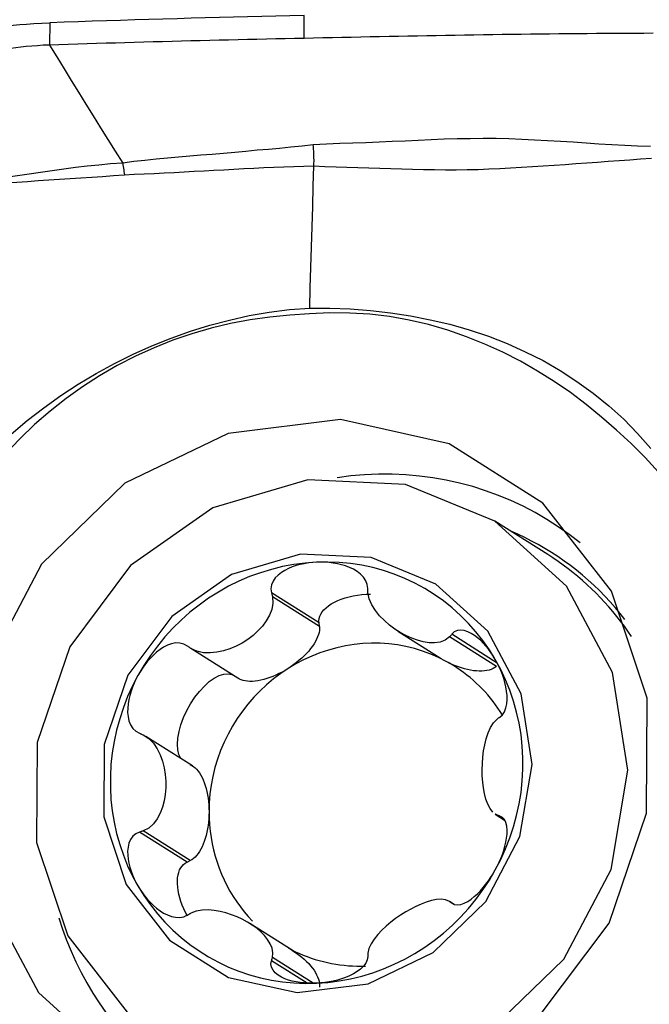
# Model space of a CAD drawing. Extents: x -53 to 51, y -26 to 37.
# Drawn here: x 29 to 33, y 10 to 16 of the extents above; entities that cross this region are included whole.
import ezdxf

# ---------------------------------------------------------------- set-up
doc = ezdxf.new("R2010")
doc.units = 0
doc.header["$MEASUREMENT"] = 0
doc.layers.get('0').update_dxf_attribs({"linetype": 'CONTINUOUS'})
doc.layers.add('1', color=4, linetype='CONTINUOUS')
doc.layers.add('2', color=7, linetype='CONTINUOUS')
doc.styles.add('SANDVIK_STYLE', font='simplex.shx', dxfattribs={"height": 3})
doc.styles.get("Standard").update_dxf_attribs({"font": 'simplex.shx'})
doc.dimstyles.new('SANDVIK_DIM', dxfattribs={"dimscale": 0, "dimtxt": 4.5, "dimasz": 4.57, "dimexe": 5, "dimexo": 0, "dimgap": 2.3, "dimtad": 1, "dimdsep": 46, "dimtxsty": 'SANDVIK_STYLE', "dimcen": 0.09, "dimclrd": 256, "dimclre": 256, "dimclrt": 256, "dimadec": 0, "dimazin": 0, "dimtfac": 1, "dimtofl": 0, "dimtmove": 2, "dimatfit": 3, "dimfxl": 1, "dimtolj": 1, "dimtzin": 0, "dimarcsym": 0})

# ---------------------------------------------------------------- blocks, each defined once
blk = doc.blocks.new('*D2')
for p, q in [((0, 14.0875), (0, 32.980682)), ((35, 17.5875), (35, 32.980682)), ((0, 29.805682), (35, 29.805682))]:
    blk.add_line(p, q)
for points in [[(0, 29.805682), (3.175, 30.223679), (3.175, 29.387685)], [(35, 29.805682), (31.825, 29.387685), (31.825, 30.223679)]]:
    blk.add_solid(points)
blk.add_text('35', height=4.5).set_placement((14.267105, 32.055682))

msp = doc.modelspace()

# ---------------------------------------------------------------- linework, layer by layer
at = {"layer": '1'}
for p, q in [((32.182306, 12.905225), (31.886202, 13.092438)), ((30.901016, 12.522242), (30.634861, 12.69052)), ((30.90299, 12.502617), (30.639786, 12.669029)), ((30.90299, 12.502617), (30.901016, 12.522242)), ((31.342678, 12.476674), (31.584825, 12.323575)), ((31.894494, 12.278096), (31.63129, 12.444509)), ((31.898861, 12.297601), (31.644089, 12.458682)), ((30.4462, 12.213083), (30.182996, 12.379496)), ((30.191803, 11.721946), (29.930715, 11.88702)), ((31.887804, 11.451484), (31.940682, 11.418052)), ((31.939957, 11.419951), (31.898647, 11.44607)), ((31.930121, 11.430059), (31.91342, 11.440618)), ((30.16112, 11.181733), (29.894965, 11.350011)), ((30.178843, 11.190642), (29.915639, 11.357054)), ((30.16112, 11.181733), (30.178843, 11.190642)), ((31.657236, 10.945281), (31.63129, 10.961685)), ((31.656864, 10.944579), (31.644089, 10.952656)), ((30.755869, 10.684781), (30.513706, 10.83789)), ((30.868169, 10.503752), (30.639786, 10.648149)), ((30.833537, 10.504598), (30.634861, 10.630212))]:
    msp.add_line(p, q, dxfattribs=at)
for points in [[(30.816806, 15.925957, 0), (30.737719, 15.924137, 0), (30.658633, 15.922293, 0), (30.579546, 15.92042, 0), (30.50046, 15.918492, 0), (30.421373, 15.916506, 0), (30.342287, 15.914464, 0), (30.263201, 15.912365, 0), (30.184114, 15.91021, 0), (30.105028, 15.907998, 0), (30.025941, 15.905729, 0), (29.946855, 15.903404, 0), (29.867768, 15.901022, 0), (29.788682, 15.898584, 0), (29.709595, 15.896089, 0), (29.630509, 15.893538, 0), (29.551423, 15.89093, 0), (29.472336, 15.888265, 0), (29.39325, 15.885544, 0)], [(30.816981, 15.7977, 0), (30.816963, 15.810526, 0), (30.816946, 15.823352, 0), (30.816928, 15.836177, 0), (30.816911, 15.849003, 0), (30.816893, 15.861829, 0), (30.816876, 15.874654, 0), (30.816858, 15.88748, 0), (30.816841, 15.900306, 0), (30.816823, 15.913131, 0), (30.816806, 15.925957, 0)], [(28.814395, 15.83802, 0), (28.859095, 15.840957, 0), (28.901033, 15.843894, 0), (28.940653, 15.846936, 0), (28.978388, 15.850185, 0), (29.014475, 15.853637, 0), (29.049328, 15.857214, 0), (29.08346, 15.860851, 0), (29.117388, 15.864481, 0), (29.151663, 15.868054, 0), (29.186856, 15.871532, 0), (29.223535, 15.874882, 0), (29.262352, 15.878072, 0), (29.303663, 15.881017, 0), (29.347268, 15.883567, 0), (29.393258, 15.885553, 0)], [(29.39325, 15.885552, 0), (29.392785, 15.867637, 0), (29.392319, 15.849723, 0), (29.391854, 15.831808, 0), (29.391389, 15.813894, 0), (29.390923, 15.795981, 0), (29.390458, 15.778068, 0), (29.389993, 15.760155, 0)], [(30.81698, 15.7977, 0), (30.764129, 15.796576, 0), (30.711278, 15.79544, 0), (30.658426, 15.794293, 0), (30.605575, 15.793132, 0), (30.552723, 15.791954, 0), (30.499872, 15.790755, 0), (30.447021, 15.789533, 0), (30.394169, 15.788286, 0), (30.341318, 15.787016, 0), (30.288466, 15.785722, 0), (30.235615, 15.784405, 0), (30.182764, 15.783066, 0), (30.129912, 15.781703, 0), (30.077061, 15.780317, 0), (30.024209, 15.778907, 0), (29.971358, 15.777474, 0), (29.918507, 15.776018, 0), (29.865655, 15.774537, 0), (29.812804, 15.773033, 0), (29.759953, 15.771505, 0), (29.707101, 15.769953, 0), (29.65425, 15.768377, 0), (29.601398, 15.766777, 0), (29.548547, 15.765153, 0), (29.495696, 15.763508, 0), (29.442844, 15.761842, 0), (29.389993, 15.760155, 0)], [(32.77323, 15.825946, 0), (32.720358, 15.825751, 0), (32.667486, 15.82552, 0), (32.614615, 15.825254, 0), (32.561743, 15.824953, 0), (32.508871, 15.824617, 0), (32.456, 15.824247, 0), (32.403128, 15.823843, 0), (32.350257, 15.823404, 0), (32.297385, 15.82293, 0), (32.244514, 15.822423, 0), (32.191642, 15.821881, 0), (32.13877, 15.821305, 0), (32.085899, 15.820694, 0), (32.033027, 15.820049, 0), (31.980155, 15.81937, 0), (31.927284, 15.818656, 0), (31.874412, 15.817908, 0), (31.821541, 15.817126, 0), (31.768669, 15.816309, 0), (31.715797, 15.815458, 0), (31.662926, 15.814572, 0), (31.610054, 15.813653, 0), (31.557183, 15.812704, 0), (31.504311, 15.811731, 0), (31.451439, 15.810736, 0), (31.398568, 15.809722, 0), (31.345696, 15.808689, 0), (31.292825, 15.807638, 0), (31.239953, 15.80657, 0), (31.187081, 15.805487, 0), (31.13421, 15.804388, 0), (31.081338, 15.803272, 0), (31.028467, 15.80214, 0), (30.975595, 15.801023, 0), (30.922723, 15.799921, 0), (30.869852, 15.798815, 0), (30.81698, 15.7977, 0)], [(29.389993, 15.760155, 0), (29.355873, 15.758754, 0), (29.322755, 15.756801, 0), (29.290786, 15.754348, 0), (29.259985, 15.751461, 0), (29.230318, 15.74821, 0), (29.201661, 15.74466, 0), (29.173858, 15.740877, 0), (29.146725, 15.736914, 0), (29.120067, 15.732823, 0), (29.093682, 15.728648, 0), (29.067368, 15.724433, 0), (29.04092, 15.720219, 0), (29.014139, 15.716051, 0), (28.986834, 15.711972, 0), (28.958821, 15.708028, 0), (28.929938, 15.704275, 0), (28.900049, 15.700768, 0), (28.869071, 15.697569, 0), (28.836965, 15.694741, 0), (28.803787, 15.692341, 0)], [(29.389993, 15.760155, 0), (29.430894, 15.694025, 0), (29.471811, 15.627895, 0), (29.512763, 15.561768, 0), (29.553756, 15.495643, 0), (29.594784, 15.429521, 0), (29.635843, 15.363405, 0), (29.67694, 15.297294, 0), (29.718085, 15.23119, 0), (29.759272, 15.165092, 0), (29.800482, 15.098998, 0)], [(32.75712, 15.191307, 0), (32.685161, 15.193713, 0), (32.613162, 15.197133, 0), (32.541134, 15.201268, 0), (32.469086, 15.205843, 0), (32.397026, 15.210589, 0), (32.324965, 15.215258, 0), (32.252908, 15.219789, 0), (32.180856, 15.224098, 0), (32.10881, 15.228082, 0), (32.03677, 15.231637, 0), (31.964726, 15.234582, 0), (31.892566, 15.236145, 0), (31.820261, 15.236403, 0), (31.747807, 15.235677, 0), (31.675202, 15.234285, 0), (31.602443, 15.232484, 0), (31.529506, 15.229475, 0), (31.456435, 15.225844, 0), (31.383281, 15.222563, 0), (31.310057, 15.219443, 0), (31.236782, 15.216322, 0), (31.163469, 15.213055, 0), (31.090115, 15.210213, 0), (31.016665, 15.208031, 0), (30.942839, 15.204181, 0), (30.868703, 15.200582, 0)], [(30.868701, 15.200599, 0), (30.805855, 15.193851, 0), (30.742953, 15.187391, 0), (30.680003, 15.181351, 0), (30.617016, 15.175861, 0), (30.554024, 15.170528, 0), (30.491074, 15.164558, 0), (30.428138, 15.158716, 0), (30.365193, 15.153313, 0), (30.302263, 15.147953, 0), (30.239354, 15.142566, 0), (30.17647, 15.13713, 0), (30.113616, 15.131602, 0), (30.050797, 15.12593, 0), (29.988034, 15.11999, 0), (29.925342, 15.113923, 0), (29.862727, 15.107786, 0), (29.800485, 15.098993, 0)], [(30.872031, 15.142765, 0), (30.87174, 15.151081, 0), (30.871383, 15.159378, 0), (30.870959, 15.167658, 0), (30.870468, 15.175919, 0), (30.869911, 15.184162, 0), (30.869286, 15.192386, 0), (30.868595, 15.200593, 0)], [(30.872102, 15.083709, 0), (30.872311, 15.092011, 0), (30.872447, 15.100358, 0), (30.872509, 15.10875, 0), (30.872499, 15.117186, 0), (30.872416, 15.125668, 0), (30.87226, 15.134194, 0), (30.872031, 15.142765, 0)], [(30.872106, 15.083826, 0), (30.934007, 15.080315, 0), (30.995775, 15.077943, 0), (31.057223, 15.07578, 0), (31.118542, 15.073464, 0), (31.179865, 15.071627, 0), (31.241173, 15.069914, 0), (31.302451, 15.06807, 0), (31.363703, 15.066218, 0), (31.42493, 15.064539, 0), (31.486144, 15.063279, 0), (31.547333, 15.062504, 0), (31.60844, 15.06194, 0), (31.669449, 15.061635, 0), (31.730438, 15.062225, 0), (31.791415, 15.063688, 0), (31.852385, 15.065994, 0), (31.913351, 15.069033, 0), (31.974307, 15.072481, 0), (32.035254, 15.076059, 0), (32.096203, 15.079796, 0), (32.157139, 15.08369, 0), (32.218044, 15.087729, 0), (32.2789, 15.091897, 0), (32.339688, 15.096182, 0), (32.400391, 15.100564, 0), (32.461002, 15.104986, 0), (32.521521, 15.109394, 0), (32.581949, 15.11374, 0), (32.642286, 15.117972, 0), (32.702533, 15.122042, 0), (32.762688, 15.125913, 0)], [(29.800479, 15.099003, 0), (29.73287, 15.094419, 0), (29.666448, 15.087758, 0), (29.600681, 15.080779, 0), (29.535353, 15.073343, 0), (29.470372, 15.065199, 0), (29.405633, 15.056259, 0), (29.341024, 15.046826, 0), (29.276481, 15.037205, 0), (29.211937, 15.027699, 0), (29.147329, 15.018608, 0), (29.082598, 15.01021, 0), (29.017742, 15.002568, 0), (28.952754, 14.995718, 0), (28.887654, 14.989316, 0), (28.822475, 14.982827, 0), (28.757196, 14.976379, 0), (28.691783, 14.970224, 0), (28.626197, 14.964483, 0), (28.56038, 14.959263, 0), (28.494295, 14.95424, 0), (28.428051, 14.94819, 0)], [(29.800482, 15.098992, 0), (29.802106, 15.089534, 0), (29.803651, 15.080061, 0), (29.805117, 15.070588, 0), (29.806501, 15.061127, 0), (29.807801, 15.051691, 0), (29.809015, 15.042293, 0), (29.810141, 15.032945, 0)], [(29.810141, 15.032945, 0), (29.86562, 15.036137, 0), (29.921265, 15.038756, 0), (29.976988, 15.041334, 0), (30.032771, 15.044066, 0), (30.088598, 15.046904, 0), (30.144452, 15.04981, 0), (30.200332, 15.052768, 0), (30.256236, 15.055757, 0), (30.312162, 15.058759, 0), (30.368108, 15.061739, 0), (30.424072, 15.064682, 0), (30.480054, 15.06779, 0), (30.536051, 15.071057, 0), (30.59206, 15.073885, 0), (30.648081, 15.076002, 0), (30.704115, 15.078068, 0), (30.760142, 15.080074, 0), (30.816144, 15.081971, 0), (30.872102, 15.083709, 0)], [(30.848523, 14.286788, 0), (30.851892, 14.400632, 0), (30.85526, 14.514476, 0), (30.858629, 14.628321, 0), (30.861997, 14.742167, 0), (30.865366, 14.856014, 0), (30.868734, 14.969861, 0), (30.872102, 15.083709, 0)], [(28.429733, 14.916437, 0), (28.49042, 14.9222, 0), (28.550898, 14.927377, 0), (28.611164, 14.93274, 0), (28.671237, 14.938629, 0), (28.731149, 14.944943, 0), (28.790929, 14.951638, 0), (28.850607, 14.958593, 0), (28.910211, 14.965513, 0), (28.969766, 14.972057, 0), (29.029291, 14.977817, 0), (29.088803, 14.982901, 0), (29.148315, 14.987547, 0), (29.207838, 14.992047, 0), (29.267394, 14.996409, 0), (29.327011, 15.000602, 0), (29.386715, 15.004596, 0), (29.446532, 15.008361, 0), (29.506491, 15.011879, 0), (29.56663, 15.015414, 0), (29.626975, 15.019444, 0), (29.687545, 15.02472, 0), (29.748491, 15.029641, 0), (29.810141, 15.03294, 0)], [(30.848049, 14.254395, 0), (30.73615, 14.246513, 0), (30.624793, 14.235678, 0), (30.514218, 14.220585, 0), (30.404596, 14.200305, 0), (30.296036, 14.174242, 0), (30.188498, 14.142622, 0), (30.0818, 14.106354, 0), (29.97606, 14.064713, 0), (29.871606, 14.017293, 0), (29.769864, 13.964741, 0), (29.671289, 13.907473, 0), (29.575793, 13.845618, 0), (29.48329, 13.779307, 0), (29.393723, 13.708622, 0), (29.307168, 13.633452, 0), (29.223708, 13.553615, 0), (29.143387, 13.469494, 0)], [(29.176675, 13.580451, 0), (29.266227, 13.656167, 0), (29.358623, 13.727982, 0), (29.453853, 13.795935, 0), (29.55171, 13.859923, 0), (29.651931, 13.919861, 0), (29.754335, 13.975719, 0), (29.85874, 14.027467, 0), (29.964781, 14.075023, 0), (30.071853, 14.118205, 0), (30.179863, 14.15672, 0), (30.28891, 14.190046, 0), (30.398843, 14.219116, 0), (30.50963, 14.244159, 0), (30.621395, 14.264509, 0), (30.734303, 14.279193, 0), (30.848523, 14.286788, 0)], [(32.803417, 13.36758, 0), (32.728825, 13.449369, 0), (32.649897, 13.527761, 0), (32.567777, 13.602825, 0), (32.484004, 13.675948, 0), (32.398024, 13.746446, 0), (32.309124, 13.812673, 0), (32.217786, 13.874804, 0), (32.124436, 13.933447, 0), (32.028909, 13.988374, 0), (31.93083, 14.038947, 0), (31.830069, 14.084943, 0), (31.726769, 14.12625, 0), (31.621537, 14.162562, 0), (31.51477, 14.193723, 0), (31.406342, 14.219377, 0), (31.296124, 14.238894, 0), (31.184956, 14.251967, 0), (31.073161, 14.258768, 0), (30.960828, 14.259507, 0), (30.848049, 14.254391, 0)], [(30.848523, 14.286792, 0), (30.962058, 14.28689, 0), (31.0754, 14.282213, 0), (31.18842, 14.273067, 0), (31.300986, 14.25976, 0), (31.412921, 14.242586, 0), (31.523904, 14.221388, 0), (31.633766, 14.195542, 0), (31.742405, 14.164633, 0), (31.849367, 14.128669, 0), (31.953962, 14.087845, 0), (32.056072, 14.042335, 0), (32.155635, 13.99207, 0), (32.252298, 13.936608, 0), (32.345918, 13.875769, 0), (32.436759, 13.809971, 0), (32.524557, 13.739549, 0), (32.607869, 13.664453, 0), (32.685887, 13.584072, 0), (32.759501, 13.499198, 0)], [(29.788871, 10.032716, 0), (30.364357, 9.795915, 0), (30.992259, 9.766313, 0), (31.604533, 9.947118, 0), (32.134831, 10.318736, 0), (32.525686, 10.840898, 0), (32.734743, 11.457018, 0), (32.739347, 12.100332, 0), (32.539, 12.701124, 0), (32.155413, 13.194292, 0), (31.630152, 13.526391, 0), (31.020138, 13.661434, 0), (30.391476, 13.584788, 0), (29.81229, 13.304757, 0), (29.345345, 12.851688, 0), (29.041242, 12.274677, 0), (28.932934, 11.636253, 0), (29.032159, 11.005598, 0), (29.328163, 10.451055, 0), (29.788871, 10.032716, 0)], [(32.362868, 12.971357, 0), (32.302912, 13.017817, 0), (32.240979, 13.061568, 0), (32.177179, 13.102532, 0), (32.111626, 13.140638, 0), (32.044436, 13.175816, 0), (31.975729, 13.208005, 0), (31.905626, 13.237148, 0), (31.834252, 13.263192, 0), (31.761733, 13.286092, 0), (31.688198, 13.305807, 0), (31.613779, 13.322302, 0), (31.538606, 13.335548, 0), (31.462814, 13.345521, 0), (31.386537, 13.352203, 0), (31.30991, 13.355582, 0), (31.233069, 13.355654, 0), (31.156152, 13.352416, 0), (31.079293, 13.345876, 0), (31.002631, 13.336045, 0)], [(31.886202, 13.092438, 0), (31.385335, 13.298535, 0), (30.838848, 13.324299, 0), (30.305962, 13.166937, 0), (29.844424, 12.843504, 0), (29.504248, 12.389046, 0), (29.322297, 11.852813, 0), (29.31829, 11.292913, 0), (29.49266, 10.77002, 0), (29.826511, 10.340798, 0), (30.283665, 10.051759, 0), (30.814584, 9.934226, 0), (31.361732, 10.000934, 0), (31.86582, 10.244656, 0), (32.27222, 10.638979, 0), (32.536893, 11.141174, 0), (32.631157, 11.696819, 0), (32.544798, 12.245701, 0), (32.287174, 12.728341, 0), (31.886202, 13.092438, 0)], [(32.61441, 12.542355, 0), (32.587591, 12.576195, 0), (32.559894, 12.609279, 0), (32.531337, 12.641582, 0), (32.501939, 12.673084, 0), (32.471719, 12.703763, 0), (32.440699, 12.7336, 0), (32.408899, 12.762574, 0), (32.376339, 12.790666, 0), (32.343042, 12.817857, 0), (32.30903, 12.84413, 0), (32.274325, 12.869466, 0), (32.238951, 12.893848, 0), (32.202931, 12.917261, 0), (32.16629, 12.939688, 0), (32.129051, 12.961116, 0), (32.09124, 12.981529, 0), (32.052881, 13.000913, 0), (32.014002, 13.019257, 0), (31.974626, 13.036547, 0)], [(31.55513, 12.739784, 0), (31.192182, 12.889129, 0), (30.796177, 12.907799, 0), (30.410028, 12.793769, 0), (30.07558, 12.559397, 0), (29.829075, 12.23008, 0), (29.697227, 11.841505, 0), (29.694324, 11.43578, 0), (29.820678, 11.056872, 0), (30.062599, 10.745842, 0), (30.393871, 10.536393, 0), (30.778594, 10.451224, 0), (31.175079, 10.499564, 0), (31.54036, 10.676173, 0), (31.834852, 10.961915, 0), (32.026644, 11.325824, 0), (32.094952, 11.728465, 0), (32.032373, 12.126206, 0), (31.845689, 12.475946, 0), (31.55513, 12.739784, 0)], [(30.887127, 12.86257, 0), (30.823441, 12.857921, 0), (30.759948, 12.849704, 0), (30.696841, 12.837944, 0), (30.634312, 12.822678, 0), (30.572551, 12.803951, 0), (30.511746, 12.781821, 0), (30.45208, 12.756354, 0), (30.393736, 12.727628, 0), (30.33689, 12.695731, 0), (30.281715, 12.660759, 0), (30.228379, 12.622818, 0), (30.177043, 12.582023, 0), (30.127864, 12.538499, 0), (30.08099, 12.492378, 0), (30.036565, 12.443799, 0), (29.994723, 12.392911, 0), (29.955592, 12.339867, 0), (29.919289, 12.284829, 0), (29.885925, 12.227965, 0)], [(30.887127, 12.86257, 0), (30.863896, 12.860994, 0), (30.840796, 12.858334, 0), (30.817894, 12.854565, 0), (30.795251, 12.849658, 0), (30.772928, 12.843567, 0), (30.751049, 12.836179, 0), (30.729752, 12.82737, 0), (30.709173, 12.817017, 0), (30.689597, 12.804947, 0), (30.671601, 12.790919, 0), (30.655782, 12.774686, 0), (30.642943, 12.756138, 0), (30.634444, 12.735458, 0), (30.63153, 12.713095, 0), (30.634861, 12.69052, 0)], [(31.888329, 12.317851, 0), (31.854965, 12.371721, 0), (31.818663, 12.423499, 0), (31.779531, 12.47303, 0), (31.737689, 12.520162, 0), (31.693264, 12.564752, 0), (31.64639, 12.606665, 0), (31.597211, 12.645774, 0), (31.545875, 12.681959, 0), (31.492539, 12.715112, 0), (31.437364, 12.745131, 0), (31.380518, 12.771924, 0), (31.322174, 12.795412, 0), (31.262508, 12.815522, 0), (31.201703, 12.832193, 0), (31.139942, 12.845375, 0), (31.077413, 12.855028, 0), (31.014306, 12.861122, 0), (30.950813, 12.863638, 0), (30.887127, 12.86257, 0)], [(31.173524, 12.7147, 0), (31.170816, 12.737263, 0), (31.162436, 12.759034, 0), (31.149161, 12.778859, 0), (31.132486, 12.796057, 0), (31.113573, 12.810663, 0), (31.093014, 12.822983, 0), (31.07135, 12.833249, 0), (31.049096, 12.841695, 0), (31.02646, 12.848535, 0), (31.003526, 12.853913, 0), (30.980388, 12.857965, 0), (30.957129, 12.860813, 0), (30.933799, 12.862508, 0), (30.910447, 12.863083, 0), (30.887127, 12.86257, 0)], [(32.651366, 12.44666, 0), (32.631665, 12.47552, 0), (32.611353, 12.503921, 0), (32.590439, 12.53185, 0), (32.568932, 12.559297, 0), (32.546842, 12.586248, 0), (32.524179, 12.612691, 0), (32.500952, 12.638615, 0), (32.477173, 12.664008, 0), (32.452851, 12.688858, 0), (32.427998, 12.713155, 0), (32.402624, 12.736888, 0), (32.376742, 12.760046, 0), (32.350361, 12.782619, 0), (32.323496, 12.804597, 0), (32.296156, 12.82597, 0), (32.268355, 12.846728, 0), (32.240104, 12.866862, 0), (32.211417, 12.886364, 0), (32.182306, 12.905225, 0)], [(30.634861, 12.69052, 0), (30.635565, 12.68745, 0), (30.636269, 12.68438, 0), (30.636972, 12.68131, 0), (30.637676, 12.67824, 0), (30.638379, 12.675169, 0), (30.639082, 12.672099, 0), (30.639786, 12.669029, 0)], [(31.1745, 12.693032, 0), (31.174361, 12.696128, 0), (31.174221, 12.699223, 0), (31.174082, 12.702319, 0), (31.173943, 12.705414, 0), (31.173803, 12.708509, 0), (31.173664, 12.711605, 0), (31.173524, 12.7147, 0)], [(31.63129, 12.444509, 0), (31.607259, 12.425903, 0), (31.578948, 12.415426, 0), (31.548507, 12.411138, 0), (31.516922, 12.411882, 0), (31.484715, 12.416712, 0), (31.452276, 12.425086, 0), (31.419837, 12.436713, 0), (31.387625, 12.451306, 0), (31.355869, 12.468585, 0), (31.324875, 12.488387, 0), (31.295025, 12.510651, 0), (31.266706, 12.535322, 0), (31.240306, 12.56235, 0), (31.216432, 12.591791, 0), (31.196242, 12.62361, 0), (31.181285, 12.657634, 0), (31.1745, 12.693032, 0)], [(30.639786, 12.669029, 0), (30.642303, 12.633477, 0), (30.635653, 12.598493, 0), (30.622644, 12.565173, 0), (30.604791, 12.533883, 0), (30.583179, 12.504645, 0), (30.558478, 12.477567, 0), (30.53106, 12.452728, 0), (30.501291, 12.430204, 0), (30.469534, 12.410078, 0), (30.436091, 12.392543, 0), (30.401218, 12.377901, 0), (30.365171, 12.366461, 0), (30.3282, 12.358532, 0), (30.290583, 12.354676, 0), (30.252973, 12.355895, 0), (30.216351, 12.363458, 0), (30.182996, 12.379496, 0)], [(30.901016, 12.522242, 0), (30.900084, 12.53468, 0), (30.901376, 12.547208, 0), (30.904879, 12.559726, 0), (30.910566, 12.572128, 0), (30.91839, 12.584315, 0), (30.928285, 12.596184, 0), (30.940172, 12.607639, 0), (30.953952, 12.618586, 0), (30.969511, 12.628933, 0), (30.986722, 12.638597, 0), (31.005444, 12.647498, 0), (31.025522, 12.655563, 0), (31.04679, 12.662724, 0), (31.069076, 12.668924, 0), (31.092194, 12.674112, 0), (31.115954, 12.678244, 0), (31.140162, 12.681286, 0), (31.164619, 12.683215, 0), (31.189122, 12.684013, 0)], [(30.90299, 12.502617, 0), (30.903418, 12.491958, 0), (30.902616, 12.480751, 0), (30.900589, 12.469051, 0), (30.897346, 12.456919, 0), (30.892904, 12.444415, 0), (30.887285, 12.431602, 0), (30.880518, 12.418545, 0), (30.872637, 12.405309, 0), (30.863681, 12.391963, 0), (30.853696, 12.378572, 0), (30.842733, 12.365206, 0), (30.830846, 12.35193, 0), (30.818095, 12.338813, 0), (30.804546, 12.32592, 0), (30.790266, 12.313317, 0), (30.775327, 12.301067, 0), (30.759806, 12.289232, 0), (30.743779, 12.277871, 0), (30.727329, 12.267043, 0)], [(31.888329, 12.317851, 0), (31.876303, 12.33759, 0), (31.863509, 12.356679, 0), (31.849959, 12.375049, 0), (31.835664, 12.392632, 0), (31.820619, 12.409354, 0), (31.804807, 12.425057, 0), (31.78821, 12.439563, 0), (31.770806, 12.452699, 0), (31.752617, 12.464139, 0), (31.733765, 12.473275, 0), (31.714378, 12.479481, 0), (31.69479, 12.482017, 0), (31.675829, 12.479803, 0), (31.658462, 12.471984, 0), (31.644089, 12.458682, 0)], [(31.644089, 12.458682, 0), (31.642261, 12.456658, 0), (31.640432, 12.454633, 0), (31.638604, 12.452608, 0), (31.636775, 12.450583, 0), (31.634947, 12.448558, 0), (31.633118, 12.446534, 0), (31.63129, 12.444509, 0)], [(30.164297, 12.392255, 0), (30.143911, 12.403982, 0), (30.121124, 12.409988, 0), (30.097327, 12.410287, 0), (30.073899, 12.405848, 0), (30.05144, 12.397785, 0), (30.030013, 12.386842, 0), (30.009717, 12.373668, 0), (29.990634, 12.358889, 0), (29.972696, 12.342831, 0), (29.955829, 12.325661, 0), (29.939968, 12.30755, 0), (29.925057, 12.288653, 0), (29.91108, 12.269046, 0), (29.898036, 12.248794, 0), (29.885925, 12.227965, 0)], [(30.182996, 12.379496, 0), (30.180325, 12.381319, 0), (30.177653, 12.383141, 0), (30.174982, 12.384964, 0), (30.172311, 12.386787, 0), (30.169639, 12.38861, 0), (30.166968, 12.390432, 0), (30.164297, 12.392255, 0)], [(31.613365, 12.306817, 0), (31.570422, 12.328596, 0), (31.526263, 12.347871, 0), (31.481024, 12.364584, 0), (31.434842, 12.378684, 0), (31.387856, 12.390129, 0), (31.340209, 12.398882, 0), (31.292047, 12.404919, 0), (31.243515, 12.40822, 0), (31.194761, 12.408775, 0), (31.145933, 12.406583, 0), (31.097179, 12.401651, 0), (31.048647, 12.393993, 0), (31.000485, 12.383632, 0), (30.952838, 12.370601, 0), (30.905852, 12.354938, 0), (30.85967, 12.336692, 0), (30.814431, 12.315918, 0), (30.770272, 12.292678, 0), (30.727329, 12.267043, 0)], [(31.928448, 12.006057, 0), (31.916039, 12.025812, 0), (31.903107, 12.045202, 0), (31.889661, 12.064211, 0), (31.875711, 12.082829, 0), (31.861266, 12.10104, 0), (31.846337, 12.118833, 0), (31.830934, 12.136195, 0), (31.815067, 12.153113, 0), (31.798749, 12.169577, 0), (31.78199, 12.185574, 0), (31.764802, 12.201094, 0), (31.747197, 12.216125, 0), (31.729188, 12.230656, 0), (31.710787, 12.244678, 0), (31.692007, 12.258181, 0), (31.672861, 12.271155, 0), (31.653363, 12.283592, 0), (31.633526, 12.295482, 0), (31.613365, 12.306817, 0)], [(31.894494, 12.278096, 0), (31.885643, 12.271982, 0), (31.875758, 12.266661, 0), (31.864889, 12.26216, 0), (31.853091, 12.258502, 0), (31.840424, 12.255705, 0), (31.826951, 12.253784, 0), (31.81274, 12.252747, 0), (31.797864, 12.252601, 0), (31.782396, 12.253347, 0), (31.766417, 12.254979, 0), (31.750005, 12.257491, 0), (31.733244, 12.260869, 0), (31.716219, 12.265096, 0), (31.699015, 12.270151, 0), (31.681719, 12.276009, 0), (31.66442, 12.28264, 0), (31.647203, 12.29001, 0), (31.630156, 12.298083, 0), (31.613365, 12.306817, 0)], [(31.91342, 11.994901, 0), (31.928077, 12.007647, 0), (31.939735, 12.02515, 0), (31.947898, 12.046168, 0), (31.95271, 12.069032, 0), (31.95468, 12.092697, 0), (31.954271, 12.116767, 0), (31.951875, 12.140857, 0), (31.947874, 12.164608, 0), (31.942508, 12.187928, 0), (31.935914, 12.210809, 0), (31.928229, 12.233229, 0), (31.919576, 12.255168, 0), (31.91001, 12.276605, 0), (31.899579, 12.297509, 0), (31.888329, 12.317851, 0)], [(31.888329, 11.138527, 0), (31.918652, 11.197046, 0), (31.945842, 11.257042, 0), (31.969817, 11.318332, 0), (31.990503, 11.38073, 0), (32.007839, 11.444047, 0), (32.021772, 11.50809, 0), (32.032258, 11.572666, 0), (32.039267, 11.637577, 0), (32.042776, 11.702627, 0), (32.042776, 11.767618, 0), (32.039267, 11.832352, 0), (32.032258, 11.896634, 0), (32.021772, 11.960268, 0), (32.007839, 12.023061, 0), (31.990503, 12.084822, 0), (31.969817, 12.145363, 0), (31.945842, 12.2045, 0), (31.918652, 12.262055, 0), (31.888329, 12.317851, 0)], [(30.727329, 12.267043, 0), (30.685732, 12.239092, 0), (30.645606, 12.208909, 0), (30.607073, 12.176585, 0), (30.570251, 12.14222, 0), (30.535252, 12.105917, 0), (30.502182, 12.067786, 0), (30.47114, 12.027944, 0), (30.442223, 11.986511, 0), (30.415516, 11.943613, 0), (30.391102, 11.89938, 0), (30.369054, 11.853948, 0), (30.34944, 11.807453, 0), (30.332319, 11.760037, 0), (30.317743, 11.711844, 0), (30.305757, 11.663021, 0), (30.296396, 11.613715, 0), (30.289689, 11.564076, 0), (30.285657, 11.514256, 0), (30.284311, 11.464404, 0)], [(30.727329, 12.267043, 0), (30.710538, 12.256802, 0), (30.693491, 12.247199, 0), (30.676275, 12.238283, 0), (30.658975, 12.230099, 0), (30.641679, 12.222688, 0), (30.624475, 12.216088, 0), (30.60745, 12.210332, 0), (30.590689, 12.20545, 0), (30.574277, 12.201465, 0), (30.558298, 12.198397, 0), (30.54283, 12.196264, 0), (30.527954, 12.195074, 0), (30.513743, 12.194834, 0), (30.50027, 12.195546, 0), (30.487603, 12.197206, 0), (30.475805, 12.199805, 0), (30.464936, 12.20333, 0), (30.455051, 12.207764, 0), (30.4462, 12.213083, 0)], [(29.885925, 12.227965, 0), (29.855602, 12.169445, 0), (29.828412, 12.10945, 0), (29.804437, 12.04816, 0), (29.783751, 11.985762, 0), (29.766415, 11.922445, 0), (29.752483, 11.858401, 0), (29.741996, 11.793826, 0), (29.734987, 11.728915, 0), (29.731478, 11.663865, 0), (29.731478, 11.598874, 0), (29.734987, 11.534139, 0), (29.741996, 11.469857, 0), (29.752483, 11.406223, 0), (29.766415, 11.34343, 0), (29.783751, 11.28167, 0), (29.804437, 11.221129, 0), (29.828412, 11.161991, 0), (29.855602, 11.104437, 0), (29.885925, 11.04864, 0)], [(29.885925, 12.227965, 0), (29.87476, 12.206624, 0), (29.864578, 12.184798, 0), (29.855438, 12.162524, 0), (29.847397, 12.139841, 0), (29.840525, 12.11677, 0), (29.834985, 12.093346, 0), (29.830953, 12.069609, 0), (29.828607, 12.045596, 0), (29.828243, 12.02144, 0), (29.830372, 11.99747, 0), (29.835523, 11.974029, 0), (29.844215, 11.951717, 0), (29.857023, 11.931768, 0), (29.874234, 11.91548, 0), (29.894965, 11.904293, 0)], [(30.126621, 11.763161, 0), (30.115974, 11.784793, 0), (30.109502, 11.811348, 0), (30.107366, 11.842173, 0), (30.109617, 11.876513, 0), (30.1162, 11.913524, 0), (30.126953, 11.952297, 0), (30.141613, 11.991881, 0), (30.15982, 12.031302, 0), (30.181126, 12.069594, 0), (30.205008, 12.105816, 0), (30.23088, 12.139079, 0), (30.258107, 12.168566, 0), (30.28602, 12.193552, 0), (30.313933, 12.213425, 0), (30.341162, 12.227697, 0), (30.367038, 12.236016, 0), (30.390925, 12.23818, 0), (30.412237, 12.234134, 0), (30.430451, 12.223978, 0)], [(31.87486, 11.461915, 0), (31.858723, 11.482774, 0), (31.845775, 11.507818, 0), (31.835568, 11.53584, 0), (31.827635, 11.56604, 0), (31.821704, 11.597836, 0), (31.817652, 11.630924, 0), (31.815361, 11.665009, 0), (31.814713, 11.699797, 0), (31.81564, 11.734997, 0), (31.81823, 11.770311, 0), (31.822596, 11.805437, 0), (31.828854, 11.840076, 0), (31.837138, 11.873927, 0), (31.847795, 11.906457, 0), (31.861247, 11.93676, 0), (31.877997, 11.963509, 0), (31.898647, 11.984127, 0)], [(31.898647, 11.984127, 0), (31.900757, 11.985666, 0), (31.902868, 11.987205, 0), (31.904979, 11.988744, 0), (31.907089, 11.990283, 0), (31.9092, 11.991822, 0), (31.91131, 11.993362, 0), (31.91342, 11.994901, 0)], [(29.894965, 11.904293, 0), (29.897919, 11.902982, 0), (29.900872, 11.90167, 0), (29.903825, 11.900358, 0), (29.906779, 11.899046, 0), (29.909732, 11.897734, 0), (29.912686, 11.896423, 0), (29.915639, 11.895111, 0)], [(29.915639, 11.895111, 0), (29.946829, 11.87523, 0), (29.972639, 11.8481, 0), (29.993658, 11.816799, 0), (30.01039, 11.782868, 0), (30.023402, 11.747272, 0), (30.032962, 11.710668, 0), (30.039204, 11.67343, 0), (30.042261, 11.635926, 0), (30.042258, 11.59852, 0), (30.039195, 11.561572, 0), (30.032951, 11.525438, 0), (30.023403, 11.490477, 0), (30.010421, 11.457046, 0), (29.993676, 11.425647, 0), (29.972672, 11.397314, 0), (29.946855, 11.373477, 0), (29.915639, 11.357054, 0)], [(30.178843, 11.728698, 0), (30.188122, 11.724154, 0), (30.197205, 11.718268, 0), (30.206047, 11.71107, 0), (30.214602, 11.702595, 0), (30.222827, 11.692888, 0), (30.230681, 11.681996, 0), (30.238125, 11.669975, 0), (30.24512, 11.656886, 0), (30.251632, 11.642794, 0), (30.257627, 11.627772, 0), (30.263075, 11.611893, 0), (30.267949, 11.59524, 0), (30.272224, 11.577895, 0), (30.275878, 11.559947, 0), (30.278894, 11.541486, 0), (30.281255, 11.522605, 0), (30.28295, 11.5034, 0), (30.283971, 11.483967, 0), (30.284311, 11.464404, 0)], [(30.284311, 11.464404, 0), (30.283971, 11.444812, 0), (30.28295, 11.425287, 0), (30.281255, 11.40593, 0), (30.278894, 11.386837, 0), (30.275878, 11.368105, 0), (30.272224, 11.349829, 0), (30.267949, 11.3321, 0), (30.263075, 11.315009, 0), (30.257627, 11.298642, 0), (30.251632, 11.283081, 0), (30.24512, 11.268404, 0), (30.238125, 11.254687, 0), (30.230681, 11.241998, 0), (30.222827, 11.230401, 0), (30.214602, 11.219955, 0), (30.206047, 11.210713, 0), (30.197205, 11.202721, 0), (30.188122, 11.196019, 0), (30.178843, 11.190642, 0)], [(30.284311, 11.464404, 0), (30.285021, 11.428273, 0), (30.287148, 11.392264, 0), (30.29069, 11.356433, 0), (30.29564, 11.32084, 0), (30.301992, 11.28554, 0), (30.309733, 11.25059, 0), (30.318854, 11.216046, 0), (30.329337, 11.181963, 0), (30.341168, 11.148397, 0), (30.354326, 11.1154, 0), (30.368792, 11.083026, 0), (30.38454, 11.051327, 0), (30.401548, 11.020352, 0), (30.419786, 10.990153, 0), (30.439227, 10.960776, 0), (30.459838, 10.93227, 0), (30.481588, 10.90468, 0), (30.50444, 10.87805, 0), (30.528359, 10.852422, 0)], [(31.898647, 11.44607, 0), (31.897066, 11.446681, 0), (31.895507, 11.447339, 0), (31.89397, 11.448042, 0), (31.892455, 11.44879, 0), (31.890961, 11.449581, 0), (31.889488, 11.450416, 0), (31.888035, 11.451292, 0)], [(31.888329, 11.138527, 0), (31.899575, 11.159817, 0), (31.910004, 11.181486, 0), (31.919569, 11.203491, 0), (31.928222, 11.225788, 0), (31.935907, 11.248344, 0), (31.942501, 11.271102, 0), (31.947868, 11.293995, 0), (31.951872, 11.31696, 0), (31.954282, 11.339822, 0), (31.954701, 11.362181, 0), (31.952716, 11.38362, 0), (31.94791, 11.403475, 0), (31.939794, 11.420458, 0), (31.928099, 11.433259, 0), (31.91342, 11.440618, 0)], [(31.91342, 11.440618, 0), (31.91131, 11.441397, 0), (31.9092, 11.442176, 0), (31.907089, 11.442955, 0), (31.904979, 11.443734, 0), (31.902868, 11.444512, 0), (31.900757, 11.445291, 0), (31.898647, 11.44607, 0)], [(29.894965, 11.350011, 0), (29.874266, 11.341085, 0), (29.857112, 11.327057, 0), (29.844229, 11.309023, 0), (29.835536, 11.288614, 0), (29.830413, 11.266941, 0), (29.828269, 11.244485, 0), (29.828609, 11.221696, 0), (29.830949, 11.198996, 0), (29.834979, 11.176519, 0), (29.840519, 11.154304, 0), (29.84739, 11.132399, 0), (29.855432, 11.110847, 0), (29.864573, 11.089679, 0), (29.874756, 11.068931, 0), (29.885925, 11.04864, 0)], [(29.915639, 11.357054, 0), (29.912686, 11.356048, 0), (29.909732, 11.355042, 0), (29.906779, 11.354035, 0), (29.903825, 11.353029, 0), (29.900872, 11.352023, 0), (29.897919, 11.351017, 0), (29.894965, 11.350011, 0)], [(30.163316, 10.879877, 0), (30.152764, 10.90006, 0), (30.143169, 10.920555, 0), (30.134599, 10.941217, 0), (30.127117, 10.961896, 0), (30.120775, 10.982444, 0), (30.11562, 11.002714, 0), (30.111687, 11.02256, 0), (30.109007, 11.04184, 0), (30.107597, 11.060415, 0), (30.107468, 11.078153, 0), (30.108621, 11.094925, 0), (30.111047, 11.110611, 0), (30.114729, 11.1251, 0), (30.119641, 11.138286, 0), (30.125748, 11.150075, 0), (30.133005, 11.160383, 0), (30.14136, 11.169135, 0), (30.150754, 11.176269, 0), (30.16112, 11.181733, 0)], [(30.887127, 10.503921, 0), (30.950813, 10.508571, 0), (31.014306, 10.516788, 0), (31.077413, 10.528547, 0), (31.139942, 10.543814, 0), (31.201703, 10.562541, 0), (31.262508, 10.584671, 0), (31.322174, 10.610138, 0), (31.380518, 10.638863, 0), (31.437364, 10.670761, 0), (31.492539, 10.705733, 0), (31.545875, 10.743674, 0), (31.597211, 10.784468, 0), (31.64639, 10.827992, 0), (31.693264, 10.874114, 0), (31.737689, 10.922692, 0), (31.779531, 10.973581, 0), (31.818663, 11.026624, 0), (31.854965, 11.081662, 0), (31.888329, 11.138527, 0)], [(31.644089, 10.952656, 0), (31.658433, 10.94475, 0), (31.675722, 10.94222, 0), (31.6948, 10.944905, 0), (31.714347, 10.951798, 0), (31.733654, 10.961853, 0), (31.752528, 10.97441, 0), (31.770767, 10.988884, 0), (31.788189, 11.004714, 0), (31.804791, 11.021617, 0), (31.820605, 11.039453, 0), (31.835651, 11.058078, 0), (31.84995, 11.077362, 0), (31.863503, 11.097238, 0), (31.876299, 11.117647, 0), (31.888329, 11.138527, 0)], [(29.885925, 11.04864, 0), (29.898031, 11.028851, 0), (29.911073, 11.009605, 0), (29.925048, 10.990966, 0), (29.939955, 10.972997, 0), (29.955814, 10.95576, 0), (29.972679, 10.939391, 0), (29.990611, 10.924041, 0), (30.009673, 10.909857, 0), (30.029908, 10.897124, 0), (30.051308, 10.886376, 0), (30.073861, 10.878168, 0), (30.097335, 10.873176, 0), (30.120987, 10.872423, 0), (30.143871, 10.876754, 0), (30.164297, 10.886229, 0)], [(29.885925, 11.04864, 0), (29.919289, 10.994771, 0), (29.955592, 10.942992, 0), (29.994723, 10.893462, 0), (30.036565, 10.84633, 0), (30.08099, 10.801739, 0), (30.127864, 10.759826, 0), (30.177043, 10.720718, 0), (30.228379, 10.684532, 0), (30.281715, 10.65138, 0), (30.33689, 10.621361, 0), (30.393736, 10.594567, 0), (30.45208, 10.571079, 0), (30.511746, 10.55097, 0), (30.572551, 10.534298, 0), (30.634312, 10.521116, 0), (30.696841, 10.511464, 0), (30.759948, 10.50537, 0), (30.823441, 10.502853, 0), (30.887127, 10.503921, 0)], [(31.63129, 10.961685, 0), (31.609869, 10.971222, 0), (31.584903, 10.974209, 0), (31.558097, 10.972388, 0), (31.530147, 10.966845, 0), (31.501691, 10.958364, 0), (31.472874, 10.947446, 0), (31.443863, 10.934408, 0), (31.414968, 10.919591, 0), (31.386298, 10.903151, 0), (31.35787, 10.88516, 0), (31.330003, 10.865836, 0), (31.303001, 10.845264, 0), (31.277143, 10.823504, 0), (31.252708, 10.800614, 0), (31.230001, 10.776619, 0), (31.209676, 10.751533, 0), (31.192617, 10.725479, 0), (31.180142, 10.698753, 0), (31.1745, 10.672152, 0)], [(31.63129, 10.961685, 0), (31.633118, 10.960395, 0), (31.634947, 10.959105, 0), (31.636775, 10.957816, 0), (31.638604, 10.956526, 0), (31.640432, 10.955236, 0), (31.642261, 10.953946, 0), (31.644089, 10.952656, 0)], [(29.443511, 10.870241, 0), (29.463961, 10.806969, 0), (29.486678, 10.744597, 0), (29.511632, 10.683207, 0), (29.53879, 10.622879, 0), (29.568117, 10.563693, 0), (29.599574, 10.505726, 0), (29.63312, 10.449055, 0), (29.66871, 10.393754, 0), (29.706298, 10.339896, 0), (29.745835, 10.287551, 0), (29.787268, 10.236788, 0), (29.830544, 10.187675, 0), (29.875605, 10.140274, 0), (29.922392, 10.09465, 0), (29.970843, 10.050861, 0), (30.020896, 10.008965, 0), (30.072484, 9.969017, 0), (30.125539, 9.93107, 0), (30.179992, 9.895174, 0)], [(30.164297, 10.886229, 0), (30.166968, 10.887721, 0), (30.169639, 10.889213, 0), (30.172311, 10.890705, 0), (30.174982, 10.892196, 0), (30.177653, 10.893688, 0), (30.180325, 10.89518, 0), (30.182996, 10.896672, 0)], [(30.639786, 10.648149, 0), (30.64252, 10.674602, 0), (30.637636, 10.700536, 0), (30.627267, 10.725384, 0), (30.612724, 10.748878, 0), (30.594818, 10.771069, 0), (30.574221, 10.791973, 0), (30.551255, 10.811559, 0), (30.526186, 10.8298, 0), (30.49928, 10.846666, 0), (30.470842, 10.862098, 0), (30.441259, 10.875882, 0), (30.410569, 10.887958, 0), (30.378686, 10.898254, 0), (30.345915, 10.90645, 0), (30.312604, 10.912184, 0), (30.278924, 10.914965, 0), (30.245375, 10.914079, 0), (30.212795, 10.908505, 0), (30.182996, 10.896672, 0)], [(30.634861, 10.630212, 0), (30.635565, 10.632774, 0), (30.636269, 10.635336, 0), (30.636972, 10.637899, 0), (30.637676, 10.640461, 0), (30.638379, 10.643024, 0), (30.639082, 10.645586, 0), (30.639786, 10.648149, 0)], [(30.727329, 10.701539, 0), (30.748186, 10.690572, 0), (30.76935, 10.680196, 0), (30.790805, 10.67042, 0), (30.812537, 10.66125, 0), (30.834529, 10.652694, 0), (30.856765, 10.644757, 0), (30.879229, 10.637445, 0), (30.901905, 10.630764, 0), (30.924777, 10.624719, 0), (30.947827, 10.619313, 0), (30.971039, 10.614551, 0), (30.994396, 10.610436, 0), (31.017881, 10.606972, 0), (31.041477, 10.60416, 0), (31.065167, 10.602004, 0), (31.088933, 10.600503, 0), (31.112759, 10.59966, 0), (31.136626, 10.599475, 0), (31.160518, 10.599948, 0)], [(30.727329, 10.701539, 0), (30.743779, 10.692188, 0), (30.759806, 10.682267, 0), (30.775327, 10.671825, 0), (30.790266, 10.660916, 0), (30.804546, 10.649595, 0), (30.818095, 10.637918, 0), (30.830846, 10.625946, 0), (30.842733, 10.613738, 0), (30.853696, 10.601355, 0), (30.863681, 10.588861, 0), (30.872637, 10.576319, 0), (30.880518, 10.563791, 0), (30.887285, 10.551342, 0), (30.892904, 10.539033, 0), (30.897346, 10.526928, 0), (30.900589, 10.515086, 0), (30.902616, 10.503569, 0), (30.903418, 10.492434, 0), (30.90299, 10.481737, 0)], [(31.173524, 10.654392, 0), (31.170817, 10.635679, 0), (31.162438, 10.616879, 0), (31.149165, 10.599059, 0), (31.132492, 10.582994, 0), (31.113575, 10.568823, 0), (31.09302, 10.556387, 0), (31.071386, 10.54558, 0), (31.049191, 10.536282, 0), (31.026562, 10.528313, 0), (31.0036, 10.521576, 0), (30.980431, 10.515984, 0), (30.957158, 10.511458, 0), (30.933815, 10.507953, 0), (30.910453, 10.505448, 0), (30.887127, 10.503921, 0)], [(31.1745, 10.672152, 0), (31.174361, 10.669615, 0), (31.174221, 10.667077, 0), (31.174082, 10.66454, 0), (31.173943, 10.662003, 0), (31.173803, 10.659466, 0), (31.173664, 10.656929, 0), (31.173524, 10.654392, 0)], [(30.887127, 10.503921, 0), (30.863897, 10.503357, 0), (30.840804, 10.503774, 0), (30.817897, 10.5052, 0), (30.795228, 10.507664, 0), (30.772882, 10.511207, 0), (30.750998, 10.515921, 0), (30.729722, 10.52191, 0), (30.709179, 10.529286, 0), (30.689583, 10.538243, 0), (30.67156, 10.548951, 0), (30.655775, 10.561575, 0), (30.642987, 10.57629, 0), (30.63445, 10.593054, 0), (30.631538, 10.611392, 0), (30.634861, 10.630212, 0)]]:
    msp.add_polyline3d(points, dxfattribs=at)

# ---------------------------------------------------------------- dimensions: what is measured, and where the dimension line sits
at = {"layer": '2'}
dim = msp.add_linear_dim(base=(35, 29.805682), p1=(0, 14.0875), p2=(35, 17.5875), text='35', dimstyle='SANDVIK_DIM', dxfattribs=at)
dim.commit()
dim.dimension.update_dxf_attribs({"geometry": '*D2', "text_midpoint": (14.267105, 32.055682)})

doc.saveas('drawing.dxf')
